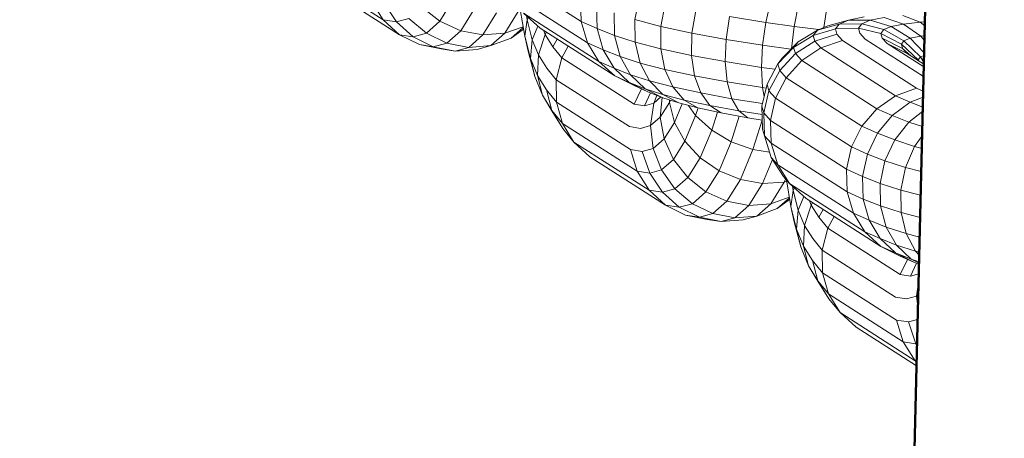
# Model space of a CAD drawing. Units: millimetres. Extents: x -4539 to 4041, y -3590 to 3010.
# Drawn here: x -325 to -296, y -1852 to -1840 of the extents above; entities that cross this region are included whole.
import ezdxf

# ---------------------------------------------------------------- set-up
doc = ezdxf.new("R2010")
doc.units = ezdxf.units.MM
doc.header["$LTSCALE"] = 50
doc.layers.add('001 Stamm', color=7, linetype='Continuous', lineweight=50)
doc.layers.add('Keine', color=7, linetype='Continuous', lineweight=9)
doc.layers.add('Layer0', color=7, linetype='Continuous', lineweight=9, true_color=0xff5454)

# ---------------------------------------------------------------- blocks, each defined once
blk = doc.blocks.new('Gruppe')
at = {"layer": '001 Stamm', "color": 7, "linetype": 'Continuous', "lineweight": 50, "transparency": 33554687, "flags": 128}
blk.add_lwpolyline([(-6.55796, -66.24154), (-6.31523, -51.08218), (-5.91957, -34.91423), (-6.06988, -17.78786), (-6.35596, 0.60377)], dxfattribs=at)
at = {"layer": 'Layer0', "color": 8, "linetype": 'Continuous', "lineweight": 9, "true_color": 0x727272, "transparency": 33554687}
for p, q in [((-6.27949, -36.78481), (-6.27217, -36.79587)), ((-6.27026, -36.80334), (-6.26237, -36.80459)), ((-6.13641, -36.86994), (-6.13248, -36.88251)), ((-6.12519, -36.88366), (-6.11787, -36.89471)), ((-6.11597, -36.90219), (-6.10807, -36.90343)), ((-5.97359, -36.93353), (-5.96902, -36.93501)), ((-5.98211, -36.96878), (-5.97818, -36.98135)), ((-5.97121, -36.99235), (-5.97043, -36.99248))]:
    blk.add_line(p, q, dxfattribs=at)
at = {"layer": 'Layer0', "color": 8, "linetype": 'Continuous', "lineweight": 9, "true_color": 0x727272, "transparency": 33554687, "flags": 128}
for points in [[(-6.31416, -36.77522), (-6.27026, -36.80334), (-6.2588, -36.8091), (-6.27026, -36.80334), (-6.31416, -36.77522)], [(-6.32344, -36.76671), (-6.27981, -36.79466), (-6.27026, -36.80334), (-6.27981, -36.79466), (-6.32344, -36.76671)], [(-6.28678, -36.78366), (-6.27981, -36.79466), (-6.28678, -36.78366)], [(-6.16538, -36.78247), (-6.16501, -36.7956), (-6.16137, -36.80799), (-6.15471, -36.81879), (-6.14548, -36.82727), (-6.13706, -36.83106), (-6.12634, -36.83643), (-6.1343, -36.83285), (-6.14548, -36.82727), (-6.18878, -36.79954), (-6.19835, -36.79084), (-6.15471, -36.81879), (-6.16137, -36.80799), (-6.20528, -36.77986), (-6.16137, -36.80799), (-6.16501, -36.7956), (-6.20909, -36.76737), (-6.16501, -36.7956), (-6.16538, -36.78247)], [(-6.19835, -36.79084), (-6.15471, -36.81879), (-6.14548, -36.82727), (-6.18878, -36.79954), (-6.19835, -36.79084)], [(-6.14586, -36.79069), (-6.14563, -36.80377), (-6.14237, -36.81599), (-6.13632, -36.82654), (-6.12788, -36.83468), (-6.11764, -36.83987), (-6.12634, -36.83643), (-6.13706, -36.83106), (-6.12788, -36.83468), (-6.13632, -36.82654), (-6.1459, -36.82275), (-6.13632, -36.82654), (-6.14237, -36.81599), (-6.15227, -36.81208), (-6.14237, -36.81599), (-6.14563, -36.80377), (-6.15572, -36.79978), (-6.14563, -36.80377), (-6.14586, -36.79069)], [(-6.15602, -36.78667), (-6.15572, -36.79978), (-6.15227, -36.81208), (-6.1459, -36.82275), (-6.13706, -36.83106), (-6.12788, -36.83468), (-6.11764, -36.83987), (-6.12634, -36.83643), (-6.1343, -36.83285), (-6.14548, -36.82727), (-6.13706, -36.83106), (-6.1459, -36.82275), (-6.15471, -36.81879), (-6.1459, -36.82275), (-6.15227, -36.81208), (-6.16137, -36.80799), (-6.15227, -36.81208), (-6.15572, -36.79978), (-6.16501, -36.7956), (-6.15572, -36.79978), (-6.15602, -36.78667)], [(-6.28857, -36.74471), (-6.28426, -36.73596), (-6.28857, -36.74471), (-6.28254, -36.74566), (-6.27721, -36.7442), (-6.279, -36.75722), (-6.2734, -36.75228), (-6.27117, -36.76489), (-6.26572, -36.77684), (-6.25911, -36.76623), (-6.25028, -36.77581), (-6.24357, -36.75988), (-6.25028, -36.77581), (-6.23932, -36.78339), (-6.24691, -36.79557), (-6.23482, -36.80107), (-6.22696, -36.78847)], [(-6.23932, -36.78339), (-6.24691, -36.79557), (-6.25475, -36.8025), (-6.26488, -36.79387)], [(-6.27949, -36.78481), (-6.27217, -36.79587), (-6.26488, -36.79387)], [(-6.28485, -36.75882), (-6.279, -36.75722), (-6.2734, -36.75228), (-6.26812, -36.74379), (-6.26519, -36.75531), (-6.25911, -36.76623), (-6.25286, -36.75142), (-6.25911, -36.76623), (-6.25028, -36.77581), (-6.25745, -36.7873), (-6.24691, -36.79557), (-6.25475, -36.8025), (-6.24292, -36.80824), (-6.23482, -36.80107), (-6.222, -36.80344), (-6.20933, -36.80252), (-6.21743, -36.80968), (-6.22525, -36.81182), (-6.23807, -36.81285), (-6.23019, -36.81068), (-6.222, -36.80344)], [(-6.23019, -36.81068), (-6.23807, -36.81285), (-6.22525, -36.81182), (-6.21743, -36.80968), (-6.23019, -36.81068), (-6.24292, -36.80824), (-6.25475, -36.8025), (-6.26237, -36.80459), (-6.27217, -36.79587), (-6.26488, -36.79387)], [(-6.26488, -36.79387), (-6.25475, -36.8025), (-6.26237, -36.80459), (-6.25074, -36.81038), (-6.24292, -36.80824), (-6.23482, -36.80107)], [(-6.14237, -36.81599), (-6.13081, -36.81975), (-6.13369, -36.80764), (-6.1338, -36.79461), (-6.11876, -36.79853), (-6.11628, -36.7854), (-6.11154, -36.77304), (-6.10489, -36.76227), (-6.09677, -36.75384), (-6.08773, -36.74832), (-6.0784, -36.74608), (-6.08807, -36.74356)], [(-6.07768, -36.74513), (-6.0694, -36.74729), (-6.0784, -36.74608), (-6.06636, -36.74868), (-6.07415, -36.75125), (-6.08175, -36.75708), (-6.08864, -36.76577), (-6.09435, -36.77674), (-6.09849, -36.78924), (-6.10077, -36.8024), (-6.11876, -36.79853), (-6.11883, -36.81151), (-6.11649, -36.82348), (-6.13081, -36.81975), (-6.12535, -36.8301), (-6.11769, -36.83799), (-6.10835, -36.84289), (-6.11764, -36.83987)], [(-6.12788, -36.83468), (-6.11769, -36.83799), (-6.12535, -36.8301), (-6.11188, -36.83361), (-6.11649, -36.82348), (-6.11883, -36.81151), (-6.10105, -36.81535), (-6.10077, -36.8024), (-6.09849, -36.78924), (-6.11628, -36.7854), (-6.11154, -36.77304), (-6.09435, -36.77674), (-6.08864, -36.76577), (-6.10489, -36.76227), (-6.09677, -36.75384), (-6.10913, -36.75062), (-6.09879, -36.74544), (-6.08773, -36.74832), (-6.0784, -36.74608)], [(-6.13632, -36.82654), (-6.12535, -36.8301), (-6.13081, -36.81975), (-6.13369, -36.80764), (-6.11883, -36.81151), (-6.11876, -36.79853), (-6.11628, -36.7854), (-6.13113, -36.78153), (-6.12587, -36.7693), (-6.11154, -36.77304), (-6.10489, -36.76227), (-6.11836, -36.75876), (-6.10913, -36.75062), (-6.11932, -36.74731)], [(-6.07889, -36.79285), (-6.08097, -36.80606), (-6.08145, -36.81896), (-6.10105, -36.81535), (-6.0993, -36.82719), (-6.09564, -36.83711), (-6.11188, -36.83361), (-6.10533, -36.84121), (-6.11769, -36.83799), (-6.10835, -36.84289), (-6.09728, -36.84577), (-6.10533, -36.84121), (-6.11188, -36.83361), (-6.11649, -36.82348), (-6.0993, -36.82719), (-6.10105, -36.81535), (-6.10077, -36.8024), (-6.08097, -36.80606), (-6.07889, -36.79285)], [(-6.0271, -36.8003), (-6.04138, -36.79851), (-6.03894, -36.78574)], [(-6.02249, -36.7878), (-6.0242, -36.79909), (-6.02249, -36.7878)], [(-6.05494, -36.7835), (-6.05788, -36.7962), (-6.04138, -36.79851), (-6.04304, -36.81144), (-6.04138, -36.79851), (-6.03894, -36.78574)], [(-6.07889, -36.79285), (-6.05788, -36.7962), (-6.05976, -36.80943), (-6.06044, -36.82231), (-6.08145, -36.81896), (-6.0803, -36.83069), (-6.0776, -36.84044), (-6.09564, -36.83711), (-6.09032, -36.84445), (-6.10533, -36.84121), (-6.09728, -36.84577), (-6.08371, -36.8487), (-6.09032, -36.84445), (-6.09564, -36.83711), (-6.0993, -36.82719), (-6.0803, -36.83069), (-6.08145, -36.81896), (-6.08097, -36.80606), (-6.05976, -36.80943), (-6.05788, -36.7962), (-6.05494, -36.7835)], [(-6.25745, -36.7873), (-6.24691, -36.79557), (-6.23482, -36.80107), (-6.22696, -36.78847)], [(-6.20147, -36.78992), (-6.20933, -36.80252), (-6.1986, -36.79869), (-6.20933, -36.80252), (-6.222, -36.80344), (-6.21405, -36.7907)], [(-6.20147, -36.78992), (-6.20933, -36.80252), (-6.21743, -36.80968), (-6.20551, -36.80529), (-6.19837, -36.80009), (-6.20551, -36.80529), (-6.19853, -36.79912), (-6.20551, -36.80529), (-6.21743, -36.80968), (-6.23019, -36.81068), (-6.222, -36.80344), (-6.21405, -36.7907)], [(-6.14563, -36.80377), (-6.13369, -36.80764), (-6.1338, -36.79461), (-6.13113, -36.78153), (-6.14307, -36.77765)], [(-6.20027, -36.7887), (-6.19769, -36.8041), (-6.19433, -36.8172), (-6.19333, -36.80632), (-6.19629, -36.79479), (-6.19769, -36.8041), (-6.19433, -36.8172), (-6.1919, -36.82753), (-6.18743, -36.83846), (-6.18196, -36.84725), (-6.18514, -36.83533), (-6.17927, -36.84248), (-6.17944, -36.82947), (-6.18497, -36.82275), (-6.17944, -36.82947), (-6.17625, -36.81666), (-6.18143, -36.81036), (-6.17883, -36.80591), (-6.18143, -36.81036), (-6.17625, -36.81666), (-6.17261, -36.80989), (-6.17625, -36.81666), (-6.17944, -36.82947), (-6.17927, -36.84248), (-6.17576, -36.85479), (-6.18196, -36.84725), (-6.18514, -36.83533), (-6.19029, -36.82708), (-6.18743, -36.83846), (-6.18196, -36.84725), (-6.17562, -36.85768), (-6.16914, -36.86556), (-6.15987, -36.87406), (-6.11597, -36.90219), (-6.1045, -36.90795), (-6.11597, -36.90219), (-6.15987, -36.87406), (-6.16914, -36.86556), (-6.12551, -36.89351), (-6.11597, -36.90219), (-6.12551, -36.89351), (-6.16914, -36.86556), (-6.17576, -36.85479), (-6.13248, -36.88251), (-6.12551, -36.89351), (-6.13248, -36.88251), (-6.13641, -36.86994), (-6.17927, -36.84248), (-6.18514, -36.83533), (-6.19029, -36.82708), (-6.18976, -36.81507), (-6.18497, -36.82275), (-6.18976, -36.81507), (-6.18587, -36.80324), (-6.18689, -36.80074), (-6.18587, -36.80324), (-6.18503, -36.80194), (-6.18587, -36.80324), (-6.18143, -36.81036), (-6.18587, -36.80324), (-6.18976, -36.81507), (-6.19029, -36.82708), (-6.19433, -36.8172), (-6.19333, -36.80632), (-6.18976, -36.81507), (-6.19333, -36.80632), (-6.19008, -36.79835), (-6.19333, -36.80632), (-6.19629, -36.79479), (-6.1967, -36.79233), (-6.19629, -36.79479), (-6.19556, -36.79338), (-6.19629, -36.79479), (-6.19769, -36.8041), (-6.19564, -36.81296), (-6.1919, -36.82753), (-6.19564, -36.81296), (-6.19769, -36.8041), (-6.20027, -36.7887)], [(-5.98933, -36.7934), (-5.99732, -36.795), (-6.00221, -36.79703), (-6.01538, -36.79714), (-6.00984, -36.79483), (-6.01538, -36.79714), (-6.02799, -36.80067), (-6.03918, -36.80739), (-6.04175, -36.81067), (-6.0509, -36.8203), (-6.05719, -36.83195), (-6.06021, -36.84483), (-6.05975, -36.85806), (-6.06021, -36.84483), (-6.05719, -36.83195), (-6.0509, -36.8203), (-6.04818, -36.81684), (-6.03918, -36.80739), (-6.02799, -36.80067), (-6.02186, -36.79811), (-6.00984, -36.79483), (-6.00087, -36.79303), (-6.00984, -36.79483), (-5.99732, -36.795), (-5.98933, -36.7934), (-5.97813, -36.7972), (-5.96803, -36.80418), (-5.96588, -36.80668), (-5.96803, -36.80418), (-5.9741, -36.80539), (-5.96606, -36.81381), (-5.9741, -36.80539), (-5.96803, -36.80418), (-5.96581, -36.80394), (-5.96803, -36.80418), (-5.97813, -36.7972), (-5.98512, -36.7986), (-5.9741, -36.80539), (-5.97776, -36.80692), (-5.96814, -36.81623), (-5.96619, -36.81942), (-5.96814, -36.81623), (-5.96609, -36.81538), (-5.96814, -36.81623), (-5.96948, -36.81793), (-5.96898, -36.81873), (-5.96948, -36.81793), (-5.96814, -36.81623), (-5.97776, -36.80692), (-5.9741, -36.80539), (-5.98512, -36.7986), (-5.97813, -36.7972), (-5.9684, -36.79612), (-5.96562, -36.79597), (-5.9684, -36.79612), (-5.96568, -36.79827), (-5.9684, -36.79612), (-5.97843, -36.79219)], [(-5.97843, -36.79219), (-5.9684, -36.79612), (-5.97813, -36.7972)], [(-6.27981, -36.79466), (-6.27217, -36.79587), (-6.26237, -36.80459), (-6.25074, -36.81038), (-6.24292, -36.80824)], [(-5.98512, -36.7986), (-5.98938, -36.80037), (-5.97776, -36.80692), (-5.97928, -36.80885), (-5.96948, -36.81793), (-5.96931, -36.81852), (-5.96948, -36.81793), (-5.97928, -36.80885), (-5.97776, -36.80692), (-5.98938, -36.80037), (-5.98512, -36.7986), (-5.99732, -36.795), (-6.00221, -36.79703), (-6.00417, -36.79953), (-6.01756, -36.79991), (-6.01538, -36.79714), (-6.01756, -36.79991), (-6.01665, -36.80309), (-6.01335, -36.80677), (-5.97045, -36.83425), (-5.98261, -36.83875), (-5.99342, -36.8463), (-6.00213, -36.85639), (-6.00816, -36.86834), (-6.01109, -36.88132), (-6.01072, -36.89445), (-6.00708, -36.90684), (-6.00041, -36.91764), (-5.99118, -36.92612), (-5.98276, -36.9299), (-5.97204, -36.93528), (-5.98, -36.9317), (-5.99118, -36.92612), (-6.03448, -36.89838), (-6.04406, -36.88968), (-6.00041, -36.91764), (-6.00708, -36.90684), (-6.05098, -36.87871), (-6.00708, -36.90684), (-6.01072, -36.89445), (-6.05479, -36.86621), (-6.01072, -36.89445), (-6.01109, -36.88132), (-6.05521, -36.85305), (-6.01109, -36.88132), (-6.00816, -36.86834), (-6.05223, -36.8401), (-6.00816, -36.86834), (-6.00213, -36.85639), (-6.04604, -36.82827), (-6.00213, -36.85639), (-5.99342, -36.8463), (-6.03706, -36.81834), (-5.99342, -36.8463), (-5.98261, -36.83875), (-6.02591, -36.81101), (-5.98261, -36.83875), (-5.97045, -36.83425), (-6.01335, -36.80677), (-6.02591, -36.81101), (-6.03706, -36.81834), (-6.04604, -36.82827), (-6.05223, -36.8401), (-6.05521, -36.85305), (-6.05479, -36.86621), (-6.05098, -36.87871), (-6.04406, -36.88968), (-6.00041, -36.91764), (-5.99118, -36.92612), (-6.03448, -36.89838), (-6.04406, -36.88968), (-6.04771, -36.88561), (-6.05476, -36.87449), (-6.04771, -36.88561), (-6.04406, -36.88968), (-6.05098, -36.87871), (-6.05476, -36.87449), (-6.05864, -36.86191), (-6.05975, -36.85806), (-6.05864, -36.86191), (-6.05476, -36.87449), (-6.05098, -36.87871), (-6.05479, -36.86621), (-6.05864, -36.86191), (-6.0591, -36.84871), (-6.06021, -36.84483), (-6.0591, -36.84871), (-6.05608, -36.8358), (-6.05719, -36.83195), (-6.05608, -36.8358), (-6.04981, -36.82405), (-6.0509, -36.8203), (-6.04818, -36.81684), (-6.03918, -36.80739), (-6.04175, -36.81067), (-6.03038, -36.80371), (-6.02799, -36.80067), (-6.02186, -36.79811), (-6.00984, -36.79483)], [(-6.01538, -36.79714), (-6.02799, -36.80067), (-6.03038, -36.80371), (-6.0294, -36.80712), (-6.04071, -36.81427), (-6.04175, -36.81067), (-6.0509, -36.8203), (-6.04981, -36.82405), (-6.04604, -36.82827), (-6.05223, -36.8401), (-6.05608, -36.8358), (-6.05223, -36.8401), (-6.05521, -36.85305), (-6.0591, -36.84871), (-6.05608, -36.8358), (-6.04981, -36.82405), (-6.04071, -36.81427), (-6.04175, -36.81067), (-6.03038, -36.80371), (-6.01756, -36.79991), (-6.00417, -36.79953), (-6.00221, -36.79703), (-5.98938, -36.80037), (-5.99111, -36.80258), (-5.97928, -36.80885), (-5.97857, -36.8113), (-5.97385, -36.81561), (-5.97857, -36.8113), (-5.97928, -36.80885), (-5.99111, -36.80258), (-5.98938, -36.80037)], [(-6.04981, -36.82405), (-6.04071, -36.81427), (-6.0294, -36.80712), (-6.01665, -36.80309), (-6.01756, -36.79991), (-6.03038, -36.80371), (-6.0294, -36.80712), (-6.01665, -36.80309), (-6.01335, -36.80677), (-6.02591, -36.81101), (-6.0294, -36.80712), (-6.02591, -36.81101), (-6.03706, -36.81834), (-6.04071, -36.81427), (-6.03706, -36.81834), (-6.04604, -36.82827), (-6.04981, -36.82405)], [(-6.00417, -36.79953), (-6.00332, -36.80245), (-6.00417, -36.79953), (-5.99111, -36.80258), (-5.99034, -36.80526), (-5.97857, -36.8113), (-5.97588, -36.81431), (-5.96622, -36.8205), (-5.97588, -36.81431), (-5.98745, -36.80848), (-5.96626, -36.82205), (-5.98745, -36.80848), (-5.99034, -36.80526), (-5.99111, -36.80258)], [(-6.00332, -36.80245), (-6.00023, -36.8059), (-5.96639, -36.82758), (-6.00023, -36.8059), (-6.00332, -36.80245)], [(-5.99034, -36.80526), (-5.97857, -36.8113), (-5.97588, -36.81431), (-5.98745, -36.80848), (-5.99034, -36.80526)], [(-6.2588, -36.8091), (-6.25074, -36.81038), (-6.23807, -36.81285), (-6.2462, -36.81156), (-6.2588, -36.8091)], [(-6.05985, -36.84326), (-6.0776, -36.84044), (-6.07354, -36.84754), (-6.09032, -36.84445), (-6.08371, -36.8487), (-6.06839, -36.85152), (-6.07354, -36.84754), (-6.0776, -36.84044), (-6.0803, -36.83069), (-6.05988, -36.83394), (-6.06044, -36.82231), (-6.05976, -36.80943), (-6.04332, -36.81174)], [(-6.19433, -36.8172), (-6.19029, -36.82708), (-6.18743, -36.83846), (-6.18137, -36.84844), (-6.17562, -36.85768), (-6.18137, -36.84844), (-6.18743, -36.83846), (-6.1919, -36.82753), (-6.19433, -36.8172)], [(-6.17625, -36.81666), (-6.13427, -36.84355), (-6.17625, -36.81666)], [(-6.05773, -36.83424), (-6.05988, -36.83394), (-6.0589, -36.83924), (-6.05988, -36.83394), (-6.06044, -36.82231), (-6.05258, -36.82341)], [(-6.17944, -36.82947), (-6.13702, -36.85665), (-6.17944, -36.82947)], [(-6.13427, -36.84355), (-6.12996, -36.8348), (-6.13427, -36.84355), (-6.12824, -36.84451), (-6.12291, -36.84304), (-6.1247, -36.85606), (-6.11911, -36.85112), (-6.11687, -36.86374), (-6.11143, -36.87568), (-6.10481, -36.86507), (-6.09599, -36.87465), (-6.08927, -36.85872), (-6.09599, -36.87465), (-6.08502, -36.88224), (-6.09261, -36.89441), (-6.08052, -36.89992), (-6.07266, -36.88732)], [(-6.12952, -36.87102), (-6.12519, -36.88366), (-6.11832, -36.88178), (-6.12313, -36.86928), (-6.1247, -36.85606), (-6.12291, -36.84304), (-6.1188, -36.83941), (-6.12291, -36.84304), (-6.12101, -36.83853), (-6.12291, -36.84304), (-6.12824, -36.84451), (-6.12483, -36.83703), (-6.12824, -36.84451)], [(-5.97045, -36.83425), (-5.9666, -36.83598), (-5.97045, -36.83425)], [(-6.06536, -36.86999), (-6.07266, -36.88732), (-6.08502, -36.88224), (-6.09261, -36.89441), (-6.10046, -36.90135), (-6.11059, -36.89271), (-6.11832, -36.88178), (-6.12519, -36.88366), (-6.13248, -36.88251), (-6.17576, -36.85479), (-6.17927, -36.84248), (-6.13641, -36.86994), (-6.12952, -36.87102), (-6.12519, -36.88366), (-6.11787, -36.89471), (-6.11059, -36.89271), (-6.10315, -36.88615), (-6.09599, -36.87465), (-6.08502, -36.88224), (-6.07794, -36.86545), (-6.07326, -36.85062), (-6.07794, -36.86545), (-6.06536, -36.86999), (-6.05995, -36.85286), (-6.06536, -36.86999), (-6.07266, -36.88732), (-6.08502, -36.88224), (-6.07794, -36.86545), (-6.08927, -36.85872), (-6.08595, -36.84821), (-6.08927, -36.85872), (-6.09857, -36.85026), (-6.09716, -36.8458), (-6.09857, -36.85026), (-6.10263, -36.84438), (-6.09857, -36.85026), (-6.08927, -36.85872), (-6.07794, -36.86545), (-6.06536, -36.86999), (-6.05568, -36.87151)], [(-6.13056, -36.85767), (-6.1247, -36.85606), (-6.11911, -36.85112), (-6.11382, -36.84264), (-6.11089, -36.85415), (-6.10481, -36.86507), (-6.09857, -36.85026), (-6.10481, -36.86507), (-6.09599, -36.87465), (-6.10315, -36.88615), (-6.09261, -36.89441), (-6.10046, -36.90135), (-6.08862, -36.90708), (-6.08052, -36.89992), (-6.0677, -36.90229), (-6.05503, -36.90136), (-6.06313, -36.90853), (-6.07095, -36.91067), (-6.08378, -36.91169), (-6.07589, -36.90953), (-6.0677, -36.90229)], [(-6.07589, -36.90953), (-6.08378, -36.91169), (-6.07095, -36.91067), (-6.06313, -36.90853), (-6.07589, -36.90953), (-6.08862, -36.90708), (-6.10046, -36.90135), (-6.10807, -36.90343), (-6.11787, -36.89471), (-6.11059, -36.89271), (-6.11832, -36.88178), (-6.11143, -36.87568), (-6.11687, -36.86374), (-6.11911, -36.85112), (-6.11808, -36.83969), (-6.11911, -36.85112), (-6.11382, -36.84264), (-6.11376, -36.84113), (-6.11382, -36.84264), (-6.11325, -36.84129), (-6.11382, -36.84264), (-6.11089, -36.85415), (-6.11687, -36.86374), (-6.12313, -36.86928), (-6.12952, -36.87102), (-6.12313, -36.86928), (-6.11687, -36.86374), (-6.11089, -36.85415), (-6.10636, -36.8434), (-6.11089, -36.85415), (-6.10481, -36.86507), (-6.11143, -36.87568), (-6.10315, -36.88615), (-6.11059, -36.89271), (-6.10046, -36.90135), (-6.10807, -36.90343), (-6.09644, -36.90922), (-6.08862, -36.90708), (-6.08052, -36.89992)], [(-5.97503, -36.85405), (-5.98313, -36.86439), (-5.98877, -36.8765), (-5.99157, -36.88953), (-5.99133, -36.90261), (-5.98807, -36.91484), (-5.98202, -36.92538), (-5.97359, -36.93353), (-5.96904, -36.93583), (-5.97359, -36.93353), (-5.98276, -36.9299), (-5.9916, -36.9216), (-5.98202, -36.92538), (-5.98807, -36.91484), (-5.99797, -36.91093), (-5.98807, -36.91484), (-5.99133, -36.90261), (-6.00142, -36.89862), (-5.99133, -36.90261), (-5.99157, -36.88953), (-6.00173, -36.88552), (-5.99157, -36.88953), (-5.98877, -36.8765), (-5.99886, -36.87251), (-5.98877, -36.8765), (-5.98313, -36.86439), (-5.99302, -36.86048), (-5.99886, -36.87251), (-6.00173, -36.88552), (-6.00142, -36.89862), (-5.99797, -36.91093), (-5.9916, -36.9216), (-5.98202, -36.92538), (-5.97359, -36.93353), (-5.98276, -36.9299), (-5.97204, -36.93528), (-5.96906, -36.93645), (-5.97204, -36.93528), (-5.98, -36.9317), (-5.99118, -36.92612), (-5.98276, -36.9299), (-5.9916, -36.9216), (-6.00041, -36.91764), (-5.9916, -36.9216), (-5.99797, -36.91093), (-6.00708, -36.90684), (-5.99797, -36.91093), (-6.00142, -36.89862), (-6.01072, -36.89445), (-6.00142, -36.89862), (-6.00173, -36.88552), (-6.01109, -36.88132), (-6.00173, -36.88552), (-5.99886, -36.87251), (-6.00816, -36.86834), (-5.99886, -36.87251), (-5.99302, -36.86048), (-6.00213, -36.85639), (-5.99302, -36.86048), (-5.98461, -36.85026), (-5.97419, -36.84253), (-5.96669, -36.83952), (-5.97419, -36.84253), (-5.98261, -36.83875), (-5.97419, -36.84253), (-5.96683, -36.84544), (-5.97419, -36.84253), (-5.98461, -36.85026), (-5.99342, -36.8463), (-5.98461, -36.85026), (-5.97503, -36.85405), (-5.96688, -36.84762), (-5.97503, -36.85405), (-5.98461, -36.85026), (-5.99302, -36.86048), (-5.98313, -36.86439), (-5.97503, -36.85405), (-5.9671, -36.85662)], [(-6.18196, -36.84725), (-6.17576, -36.85479), (-6.16914, -36.86556), (-6.17562, -36.85768), (-6.18196, -36.84725)], [(-6.05993, -36.85287), (-6.06839, -36.85152), (-6.07354, -36.84754), (-6.06005, -36.84969)], [(-6.0591, -36.84871), (-6.05521, -36.85305), (-6.05479, -36.86621), (-6.05864, -36.86191), (-6.0591, -36.84871)], [(-6.13702, -36.85665), (-6.13056, -36.85767), (-6.1247, -36.85606), (-6.12313, -36.86928), (-6.11832, -36.88178), (-6.11143, -36.87568), (-6.10315, -36.88615), (-6.09261, -36.89441), (-6.08052, -36.89992), (-6.07266, -36.88732), (-6.05975, -36.88954), (-6.05395, -36.87577), (-6.05975, -36.88954), (-6.04717, -36.88876), (-6.04644, -36.88702), (-6.04717, -36.88876), (-6.04584, -36.88833), (-6.04717, -36.88876), (-6.05503, -36.90136), (-6.0443, -36.89754), (-6.05503, -36.90136), (-6.0677, -36.90229), (-6.05975, -36.88954), (-6.04717, -36.88876), (-6.05503, -36.90136), (-6.06313, -36.90853), (-6.05122, -36.90414), (-6.04407, -36.89893), (-6.05122, -36.90414), (-6.04423, -36.89796), (-6.05122, -36.90414), (-6.06313, -36.90853), (-6.07589, -36.90953), (-6.0677, -36.90229), (-6.05975, -36.88954)], [(-5.99157, -36.88953), (-5.97951, -36.89345), (-5.97684, -36.88038), (-5.97157, -36.86815), (-5.96724, -36.86207), (-5.97157, -36.86815), (-5.98313, -36.86439)], [(-5.96774, -36.88275), (-5.97684, -36.88038), (-5.97157, -36.86815), (-5.96741, -36.86923)], [(-5.99133, -36.90261), (-5.9794, -36.90649), (-5.97951, -36.89345), (-5.97684, -36.88038), (-5.98877, -36.8765)], [(-6.04597, -36.88754), (-6.0434, -36.90294), (-6.04003, -36.91605), (-6.03904, -36.90517), (-6.042, -36.89363), (-6.0434, -36.90294), (-6.04003, -36.91605), (-6.03761, -36.92637), (-6.03313, -36.93731), (-6.02766, -36.94609), (-6.03085, -36.93418), (-6.02497, -36.94132), (-6.02514, -36.92832), (-6.03067, -36.9216), (-6.02514, -36.92832), (-6.02195, -36.91551), (-6.02713, -36.90921), (-6.02453, -36.90475), (-6.02713, -36.90921), (-6.02195, -36.91551), (-6.01831, -36.90874), (-6.02195, -36.91551), (-6.02514, -36.92832), (-6.02497, -36.94132), (-6.02146, -36.95363), (-6.02766, -36.94609), (-6.03085, -36.93418), (-6.03599, -36.92592), (-6.03313, -36.93731), (-6.02766, -36.94609), (-6.02132, -36.95653), (-6.01484, -36.9644), (-6.00557, -36.97291), (-5.9705, -36.99537), (-6.00557, -36.97291), (-6.01484, -36.9644), (-5.97121, -36.99235), (-5.97044, -36.99305), (-5.97121, -36.99235), (-6.01484, -36.9644), (-6.02146, -36.95363), (-5.97818, -36.98135), (-5.97121, -36.99235), (-5.97818, -36.98135), (-5.98211, -36.96878), (-6.02497, -36.94132), (-6.03085, -36.93418), (-6.03599, -36.92592), (-6.03546, -36.91391), (-6.03067, -36.9216), (-6.03546, -36.91391), (-6.03157, -36.90209), (-6.03259, -36.89959), (-6.03157, -36.90209), (-6.03073, -36.90078), (-6.03157, -36.90209), (-6.02713, -36.90921), (-6.03157, -36.90209), (-6.03546, -36.91391), (-6.03599, -36.92592), (-6.04003, -36.91605), (-6.03904, -36.90517), (-6.03546, -36.91391), (-6.03904, -36.90517), (-6.03579, -36.89719), (-6.03904, -36.90517), (-6.042, -36.89363), (-6.04241, -36.89118), (-6.042, -36.89363), (-6.04126, -36.89222), (-6.042, -36.89363), (-6.0434, -36.90294), (-6.04135, -36.9118), (-6.03761, -36.92637), (-6.04135, -36.9118), (-6.0434, -36.90294), (-6.04597, -36.88754)], [(-6.12551, -36.89351), (-6.11787, -36.89471), (-6.10807, -36.90343), (-6.09644, -36.90922), (-6.08862, -36.90708)], [(-5.98807, -36.91484), (-5.97651, -36.91859), (-5.9794, -36.90649), (-5.97951, -36.89345), (-5.96808, -36.89643)], [(-6.1045, -36.90795), (-6.09644, -36.90922), (-6.08378, -36.91169), (-6.0919, -36.91041), (-6.1045, -36.90795)], [(-5.98202, -36.92538), (-5.97106, -36.92894), (-5.97651, -36.91859), (-5.9794, -36.90649), (-5.96839, -36.90935)], [(-6.04003, -36.91605), (-6.03599, -36.92592), (-6.03313, -36.93731), (-6.02708, -36.94729), (-6.02132, -36.95653), (-6.02708, -36.94729), (-6.03313, -36.93731), (-6.03761, -36.92637), (-6.04003, -36.91605)], [(-6.02195, -36.91551), (-5.97997, -36.9424), (-6.02195, -36.91551)], [(-5.96867, -36.92064), (-5.97651, -36.91859), (-5.97106, -36.92894), (-5.96893, -36.93114), (-5.97106, -36.92894), (-5.96889, -36.92951)], [(-6.02514, -36.92832), (-5.98272, -36.9555), (-6.02514, -36.92832)], [(-5.97997, -36.9424), (-5.97567, -36.93365), (-5.97997, -36.9424), (-5.97394, -36.94335), (-5.96919, -36.94205), (-5.97394, -36.94335), (-5.97053, -36.93587), (-5.97394, -36.94335)], [(-6.02497, -36.94132), (-5.98211, -36.96878), (-5.97522, -36.96987), (-5.97089, -36.9825), (-5.97021, -36.98354), (-5.97089, -36.9825), (-5.97018, -36.98231), (-5.97089, -36.9825), (-5.97818, -36.98135), (-6.02146, -36.95363), (-6.02497, -36.94132)], [(-6.02766, -36.94609), (-6.02146, -36.95363), (-6.01484, -36.9644), (-6.02132, -36.95653), (-6.02766, -36.94609)], [(-5.98272, -36.9555), (-5.97626, -36.95652), (-5.9704, -36.95491), (-5.96966, -36.96115), (-5.9704, -36.95491), (-5.96949, -36.9541), (-5.9704, -36.95491), (-5.96932, -36.94701), (-5.9704, -36.95491), (-5.97626, -36.95652)], [(-5.97522, -36.96987), (-5.96984, -36.9684), (-5.97522, -36.96987), (-5.97089, -36.9825)]]:
    blk.add_lwpolyline(points, dxfattribs=at)

msp = doc.modelspace()

# ---------------------------------------------------------------- block references
at = {"layer": 'Keine', "xscale": 50, "yscale": 50, "zscale": 50}
msp.add_blockref('Gruppe', (0, 0), dxfattribs=at)

doc.saveas('drawing.dxf')
